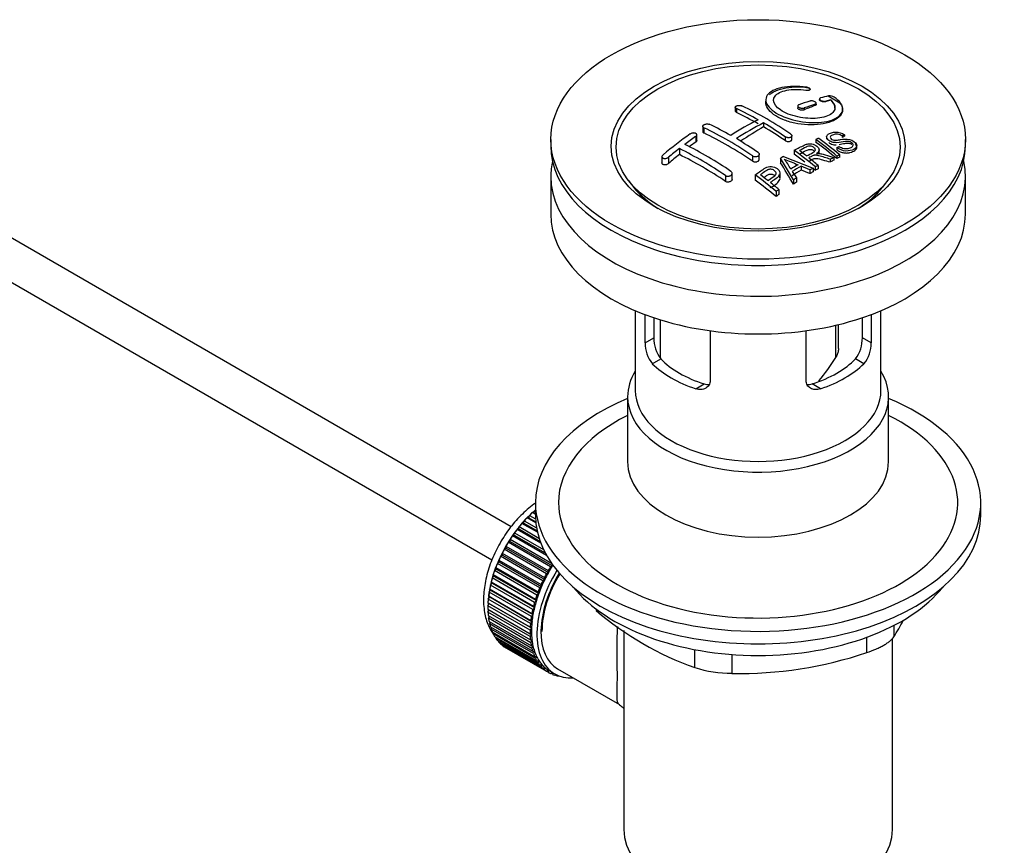
# Model space of a CAD drawing. Units: millimetres. Extents: x 0 to 1421, y 0 to 2037.
# Drawn here: x 1293 to 1421, y 298 to 405 of the extents above; entities that cross this region are included whole.
import ezdxf

# ---------------------------------------------------------------- set-up
doc = ezdxf.new("R2010")
doc.units = ezdxf.units.MM
doc.layers.add('DV6_Défaut', color=7, linetype='Continuous')
doc.layers.add('Défaut', color=7, linetype='Continuous')

# ---------------------------------------------------------------- blocks, each defined once
blk = doc.blocks.new('SE5')
at = {"layer": 'DV6_Défaut', "color": 7, "linetype": 'Continuous'}
for p, q in [((1395.51, 395.98), (1395.51, 395.92)), ((1396.04, 396.08), (1396.04, 396.1)), ((1357.13, 339.15), (1261.68, 394.26)), ((1386.31, 393.74), (1386.31, 393.25)), ((1390.29, 394.7), (1390.29, 394.38)), ((1394.44, 393.91), (1394.44, 393.66)), ((1396.71, 394.12), (1396.71, 393.97)), ((1396.85, 394.13), (1396.85, 394.26)), ((1397.27, 394.82), (1397.27, 394.74)), ((1398.12, 394.53), (1398.12, 394.47)), ((1398.74, 394.69), (1398.74, 394.67)), ((1386.45, 393.57), (1386.45, 393.07)), ((1395.29, 393.65), (1395.29, 393.41)), ((1400.29, 393.47), (1400.29, 393.51)), ((1382.06, 391.25), (1382.06, 390.59)), ((1389.99, 391.7), (1389.99, 391.18)), ((1259.18, 389.93), (1354.62, 334.83)), ((1381.15, 389.93), (1381.15, 389.22)), ((1381.3, 389.45), (1381.3, 390.16)), ((1382.21, 391.07), (1382.21, 390.4)), ((1392.82, 389.89), (1392.82, 389.4)), ((1393.67, 389.57), (1393.67, 390.03)), ((1398.2, 389.89), (1398.2, 389.59)), ((1400.55, 390.16), (1400.23, 390.01)), ((1400.23, 390.01), (1400.23, 389.8)), ((1400.55, 390.16), (1400.55, 389.96)), ((1362.28, 389.55), (1362.28, 388.73)), ((1396.81, 389.54), (1396.81, 389.17)), ((1399.54, 388.49), (1399.85, 388.65)), ((1402.13, 388.55), (1402.13, 388.73)), ((1416.28, 388.73), (1416.28, 389.55)), ((1376.76, 387.32), (1376.76, 386.5)), ((1379.03, 388.36), (1379.03, 387.58)), ((1388.57, 387.39), (1388.57, 386.72)), ((1389.43, 386.97), (1389.43, 387.61)), ((1392.58, 387.34), (1396.44, 385.82)), ((1393.99, 388.14), (1393.99, 387.63)), ((1397.23, 387.81), (1397.23, 388.2)), ((1399.54, 388.49), (1399.54, 388.2)), ((1399.54, 387.38), (1399.54, 387.06)), ((1399.9, 387.55), (1399.9, 387.24)), ((1377.61, 387.24), (1377.61, 386.42)), ((1392.19, 387.1), (1392.19, 386.52)), ((1393.87, 384.3), (1392.19, 387.1)), ((1394.88, 386.09), (1394.88, 385.57)), ((1396.02, 385.59), (1394.88, 386.09)), ((1397.09, 386.18), (1397.09, 385.73)), ((1398.68, 386.98), (1398.68, 386.62)), ((1399.13, 387.2), (1399.13, 386.85)), ((1362.28, 384.73), (1362.28, 379.83)), ((1385.04, 384.86), (1385.04, 384.08)), ((1385.89, 384.39), (1385.89, 385.15)), ((1388.89, 384.94), (1388.89, 384.24)), ((1392.14, 384.51), (1392.14, 385.12)), ((1393.73, 385.4), (1394.26, 384.54)), ((1396.02, 385.59), (1396.02, 385.1)), ((1396.44, 385.82), (1396.44, 385.35)), ((1396.73, 385.98), (1396.73, 385.52)), ((1416.28, 379.83), (1416.28, 384.73)), ((1372.39, 384.21), (1373.06, 383.35)), ((1393.87, 384.3), (1393.87, 383.72)), ((1394.26, 384.54), (1394.26, 383.98)), ((1405.51, 383.35), (1406.17, 384.21)), ((1391.63, 382.78), (1391.63, 382.12)), ((1391.99, 383.04), (1391.99, 382.39)), ((1373.28, 367.28), (1373.28, 356.89)), ((1374.55, 363.08), (1374.55, 366.77)), ((1404.01, 366.77), (1404.01, 363.08)), ((1405.28, 356.89), (1405.28, 367.28)), ((1375.7, 366.36), (1375.7, 363.75)), ((1376.53, 366.09), (1376.53, 361.09)), ((1402.86, 363.75), (1402.86, 366.36)), ((1383.04, 364.67), (1383.04, 358.18)), ((1395.53, 358.18), (1395.53, 364.67)), ((1399.39, 361.19), (1399.39, 365.38)), ((1399.74, 362.34), (1399.74, 365.46)), ((1374.55, 363.08), (1375.7, 363.75)), ((1404.01, 363.08), (1402.86, 363.75)), ((1375.5, 360.36), (1376.6, 361)), ((1403.06, 360.36), (1401.97, 361)), ((1381.16, 357.1), (1382.25, 357.73)), ((1397.41, 357.1), (1396.31, 357.73)), ((1372.28, 356.07), (1372.28, 347.62)), ((1406.28, 347.62), (1406.28, 356.07)), ((1360.08, 340.97), (1360.19, 341.28)), ((1360.19, 341.28), (1360.28, 341.23)), ((1360.28, 342.28), (1360.28, 340.64)), ((1418.28, 340.64), (1418.28, 342.28)), ((1358.75, 339.62), (1358.82, 339.92)), ((1358.82, 339.92), (1360.42, 339)), ((1360.33, 339.66), (1359.19, 340.32)), ((1359.19, 340.32), (1359.4, 340.32)), ((1359.4, 340.32), (1359.5, 340.63)), ((1359.4, 340.32), (1360.32, 339.79)), ((1359.5, 340.63), (1360.29, 340.17)), ((1360.28, 340.76), (1359.88, 340.99)), ((1359.88, 340.99), (1360.08, 340.97)), ((1360.08, 340.97), (1360.28, 340.85)), ((1357.89, 338.81), (1358.12, 338.86)), ((1360.96, 337.03), (1357.89, 338.81)), ((1358.12, 338.86), (1358.17, 339.16)), ((1358.12, 338.86), (1360.87, 337.27)), ((1358.17, 339.16), (1360.74, 337.68)), ((1358.52, 339.59), (1358.75, 339.62)), ((1360.54, 338.43), (1358.52, 339.59)), ((1358.75, 339.62), (1360.5, 338.61)), ((1356.97, 337.23), (1356.97, 337.51)), ((1356.97, 337.51), (1362.38, 334.39)), ((1357.29, 337.98), (1357.52, 338.07)), ((1361.73, 335.42), (1357.29, 337.98)), ((1357.52, 338.07), (1357.55, 338.36)), ((1357.52, 338.07), (1361.55, 335.74)), ((1357.55, 338.36), (1361.33, 336.18)), ((1356.21, 336.23), (1356.45, 336.36)), ((1361.73, 333.04), (1356.21, 336.23)), ((1356.45, 336.36), (1356.44, 336.63)), ((1356.44, 336.63), (1361.95, 333.45)), ((1356.45, 336.36), (1361.96, 333.18)), ((1356.73, 337.12), (1356.97, 337.23)), ((1362.24, 333.94), (1356.73, 337.12)), ((1356.97, 337.23), (1362.48, 334.05)), ((1355.56, 334.56), (1355.5, 334.8)), ((1355.5, 334.8), (1361.02, 331.61)), ((1355.74, 335.31), (1355.98, 335.47)), ((1361.26, 332.13), (1355.74, 335.31)), ((1355.98, 335.47), (1355.95, 335.72)), ((1355.95, 335.72), (1361.46, 332.54)), ((1355.98, 335.47), (1361.5, 332.29)), ((1354.96, 333.44), (1355.19, 333.64)), ((1360.48, 330.25), (1354.96, 333.44)), ((1355.19, 333.64), (1355.12, 333.86)), ((1355.12, 333.86), (1360.63, 330.68)), ((1355.19, 333.64), (1360.71, 330.46)), ((1355.32, 334.38), (1355.56, 334.56)), ((1360.84, 331.19), (1355.32, 334.38)), ((1355.56, 334.56), (1361.08, 331.38)), ((1361.95, 333.45), (1361.96, 333.18)), ((1362.48, 334.05), (1362.24, 333.94)), ((1362.49, 334.24), (1362.48, 334.05)), ((1354.66, 332.5), (1354.88, 332.72)), ((1360.17, 329.31), (1354.66, 332.5)), ((1354.88, 332.72), (1354.79, 332.92)), ((1354.79, 332.92), (1360.3, 329.73)), ((1354.88, 332.72), (1360.4, 329.54)), ((1361.5, 332.29), (1361.26, 332.13)), ((1361.46, 332.54), (1361.5, 332.29)), ((1361.96, 333.18), (1361.73, 333.04)), ((1354.24, 330.64), (1354.44, 330.9)), ((1354.44, 330.9), (1354.31, 331.05)), ((1354.31, 331.05), (1359.82, 327.87)), ((1354.42, 331.56), (1354.63, 331.8)), ((1359.93, 328.38), (1354.42, 331.56)), ((1354.44, 330.9), (1359.96, 327.72)), ((1354.63, 331.8), (1354.52, 331.98)), ((1354.52, 331.98), (1360.03, 328.8)), ((1354.63, 331.8), (1360.15, 328.62)), ((1361.08, 331.38), (1360.84, 331.19)), ((1361.02, 331.61), (1361.08, 331.38)), ((1354.12, 329.74), (1354.32, 330.02)), ((1359.64, 326.56), (1354.12, 329.74)), ((1354.32, 330.02), (1354.16, 330.14)), ((1354.16, 330.14), (1359.68, 326.96)), ((1359.75, 327.46), (1354.24, 330.64)), ((1354.32, 330.02), (1359.83, 326.83)), ((1360.3, 329.73), (1360.4, 329.54)), ((1360.71, 330.46), (1360.48, 330.25)), ((1360.63, 330.68), (1360.71, 330.46)), ((1354.07, 328.87), (1354.25, 329.16)), ((1359.59, 325.69), (1354.07, 328.87)), ((1354.07, 328.41), (1359.59, 325.22)), ((1354.25, 329.16), (1354.08, 329.26)), ((1354.08, 329.26), (1359.6, 326.08)), ((1354.08, 328.04), (1354.24, 328.31)), ((1354.25, 329.16), (1359.77, 325.97)), ((1360.15, 328.62), (1359.93, 328.38)), ((1360.03, 328.8), (1360.15, 328.62)), ((1360.4, 329.54), (1360.17, 329.31)), ((1368.18, 328.45), (1368.18, 328.24)), ((1359.6, 324.85), (1354.08, 328.04)), ((1354.12, 327.6), (1359.64, 324.41)), ((1354.16, 327.25), (1354.29, 327.5)), ((1359.68, 324.06), (1354.16, 327.25)), ((1359.96, 327.72), (1359.75, 327.46)), ((1359.82, 327.87), (1359.96, 327.72)), ((1354.24, 326.83), (1359.75, 323.65)), ((1354.31, 326.51), (1354.41, 326.73)), ((1359.82, 323.32), (1354.31, 326.51)), ((1354.42, 326.12), (1359.93, 322.94)), ((1354.52, 325.82), (1354.59, 326.02)), ((1360.03, 322.63), (1354.52, 325.82)), ((1359.77, 325.97), (1359.59, 325.69)), ((1359.6, 326.08), (1359.77, 325.97)), ((1359.83, 326.83), (1359.64, 326.56)), ((1359.68, 326.96), (1359.83, 326.83)), ((1406.97, 326.31), (1406.97, 324.82)), ((1354.66, 325.47), (1360.17, 322.28)), ((1354.79, 325.19), (1354.84, 325.36)), ((1360.3, 322.01), (1354.79, 325.19)), ((1354.96, 324.87), (1360.48, 321.69)), ((1355.12, 324.63), (1355.15, 324.77)), ((1360.63, 321.45), (1355.12, 324.63)), ((1359.59, 325.22), (1359.77, 325.15)), ((1359.77, 325.15), (1359.6, 324.85)), ((1371.78, 325.66), (1371.78, 299.74)), ((1403.44, 322.78), (1403.44, 324.77)), ((1406.78, 299.74), (1406.78, 324.59)), ((1355.32, 324.35), (1360.84, 321.17)), ((1355.5, 324.14), (1355.52, 324.24)), ((1361.02, 320.96), (1355.5, 324.14)), ((1355.74, 323.9), (1361.26, 320.72)), ((1355.95, 323.72), (1355.95, 323.78)), ((1361.46, 320.54), (1355.95, 323.72)), ((1356.21, 323.53), (1361.73, 320.34)), ((1356.44, 323.38), (1356.44, 323.39)), ((1361.95, 320.2), (1356.44, 323.38)), ((1359.64, 324.41), (1359.83, 324.37)), ((1359.83, 324.37), (1359.68, 324.06)), ((1359.75, 323.65), (1359.96, 323.63)), ((1359.96, 323.63), (1359.82, 323.32)), ((1359.93, 322.94), (1360.15, 322.94)), ((1360.15, 322.94), (1360.03, 322.63)), ((1360.17, 322.28), (1360.4, 322.32)), ((1360.4, 322.32), (1360.3, 322.01)), ((1381.04, 320.81), (1381.04, 323.16)), ((1385.87, 322.53), (1385.87, 320.06)), ((1360.48, 321.69), (1360.71, 321.75)), ((1360.71, 321.75), (1360.63, 321.45)), ((1360.84, 321.17), (1361.08, 321.26)), ((1361.08, 321.26), (1361.02, 320.96)), ((1361.26, 320.72), (1361.5, 320.83)), ((1361.5, 320.83), (1361.46, 320.54)), ((1363.17, 320.65), (1371.22, 316)), ((1361.73, 320.34), (1361.96, 320.48)), ((1361.96, 320.48), (1361.95, 320.2)), ((1362.09, 320.41), (1362.8, 320)), ((1362.24, 320.05), (1362.46, 320.19)), ((1362.49, 319.94), (1362.27, 320.06)), ((1362.48, 320.18), (1362.49, 319.94)), ((1362.8, 319.83), (1362.93, 319.93)), ((1363.07, 319.76), (1362.86, 319.88)), ((1363.06, 319.86), (1363.07, 319.76)), ((1363.4, 319.7), (1363.42, 319.71))]:
    blk.add_line(p, q, dxfattribs=at)
for centre, radius, start, end in [((1405.92, 363.21), 32.86, 103.1378, 105.0093), ((1383.23, 369.09), 30.2, 56.0001, 59.8507), ((1398.63, 394.14), 1.09, 58.2363, 99.0658), ((1368.13, 353.6), 44.59, 55.2824, 64.735), ((1407.11, 359.16), 37.08, 107.4416, 109.7473), ((1407.81, 358.77), 37.06, 107.4421, 109.7494), ((1406.71, 362.5), 33.17, 103.9024, 105.0036), ((1368.31, 354.83), 42.77, 60.6426, 64.9047), ((1364.78, 352.79), 42.77, 60.6426, 64.9046), ((1405.55, 359.86), 36.13, 116.7608, 123.2392), ((1406.22, 359.5), 36.07, 116.7554, 123.2446), ((1364.33, 348.48), 50.27, 55.4755, 59.3035), ((1416.61, 339.1), 62.66, 125.259, 129.3238), ((1415.99, 340.62), 60.38, 125.2471, 126.9077), ((1363.18, 350.74), 44.6, 55.2834, 64.7341), ((1358.97, 346.38), 47.32, 55.5453, 63.9762), ((1360.79, 346.44), 50.26, 55.4754, 59.3037), ((1413.67, 352.22), 40.95, 113.7648, 114.3195), ((1358.29, 337.77), 64.53, 50.2597, 53.3506), ((1358.78, 338.08), 64.33, 50.2589, 53.3592), ((1419.24, 336.36), 65.74, 127.7117, 129.2868), ((1358.13, 345.6), 47.59, 55.5703, 63.9532), ((1416.88, 346.14), 47.83, 120.5376, 121.0799), ((1354.57, 335.27), 65.95, 50.2577, 53.2836), ((1355.82, 336.62), 64.49, 51.9552, 52.9661), ((1416.27, 350.44), 40.56, 113.8015, 114.3618), ((1458.15, 543.78), 169.9, 247.3314, 247.9896), ((1386.85, 382.15), 7.57, 27.9855, 39.8431), ((1418.82, 344.33), 48.49, 120.147, 121.4303), ((1419.14, 344.04), 48.54, 119.9917, 121.5697), ((1353.98, 334.29), 67.46, 50.276, 51.606), ((1418.33, 346.27), 45.21, 118.0236, 118.5433), ((1416.81, 349.27), 41.84, 114.985, 115.67), ((1350.45, 333.26), 64.41, 50.2593, 53.3559), ((1351.51, 334.44), 63.24, 51.8783, 52.9977), ((1418.93, 345.17), 46.46, 118.9599, 119.543), ((1349.45, 331.83), 66.57, 50.2815, 51.5159), ((1421.25, 341.28), 50.99, 121.9621, 122.4706), ((1424.26, 336.77), 56.41, 124.8948, 125.3432), ((1378.84, 363.05), 4.28, 179.5869, 218.8539), ((1380.08, 363.65), 4.37, 178.6834, 217.2956), ((1398.4, 363.68), 4.46, 323.0973, 0.9237), ((1399.79, 363.03), 4.23, 320.8582, 0.7011), ((1382.31, 371.23), 19.81, 318.6614, 329.546), ((1395, 359.84), 41.45, 229.6821, 250.3179), ((1366.36, 349.83), 47.69, 328.3719, 331.2835), ((1386.81, 372.1), 52.05, 268.9616, 288.6264), ((1385.94, 336.51), 16.44, 252.6607, 269.7513)]:
    blk.add_arc(centre, radius, start, end, dxfattribs=at)
for centre, major_axis in [((1389.28, 389.55), (-27, 0)), ((1389.28, 388.66), (-19.14, 0)), ((1389.28, 388.57), (18.5, 0))]:
    blk.add_ellipse(centre, major_axis=major_axis, ratio=0.57735, dxfattribs=at)
for centre, major_axis, ratio, start_param, end_param in [((1389.99, 345.82), (27.53, 47.68), 0.57735, 0.611966, 0.648738), ((1389.99, 345.82), (27.53, 47.68), 0.57735, 0.55871, 0.574955), ((1389.64, 346.43), (-27.53, 47.68), 0.57735, -0.776317, -0.703576), ((1389.64, 346.02), (27.53, 47.68), 0.57735, 0.776317, 0.853234), ((1389.64, 346.43), (-27.53, 47.68), 0.57735, -0.86722, -0.79448), ((1385.39, 343.98), (-27.39, 47.45), 0.57735, -0.867629, -0.703167), ((1395.97, 342.9), (24.22, 48.65), 0.533252, 0.621823, 0.630981), ((1389.28, 388.73), (-27, 0), 0.57735, 0, 3.141593), ((1386.45, 347.86), (27.46, 47.56), 0.57735, 0.9224, 0.943978), ((1391.71, 347.63), (-27.48, 47.59), 0.57735, -0.988241, -0.916836), ((1386.45, 347.86), (27.46, 47.56), 0.57735, 0.977786, 1.015034), ((1381.86, 341.94), (-27.03, 46.81), 0.57735, -0.86875, -0.711326), ((1388.9, 346.01), (-27.53, 47.68), 0.57735, -0.952378, -0.916584), ((1389.28, 384.73), (-27, 0), 0.57735, 6.154504, 6.283185), ((1389.28, 384.73), (-27, 0), 0.57735, 0, 3.270274), ((1389.01, 346.16), (-13.69, 53.33), 0.331719, -0.87783, -0.801289), ((1397.11, 341.71), (26.97, 46.71), 0.57735, 0.732268, 0.744135), ((1397.11, 341.71), (26.97, 46.71), 0.57735, 0.712072, 0.721589), ((1396.28, 342.18), (27.08, 46.91), 0.57735, 0.822053, 0.852084), ((1387.08, 343.39), (-43.33, 33.54), 0.745458, -1.227152, -1.203945), ((1397.11, 341.71), (26.97, 46.71), 0.57735, 0.803083, 0.813903), ((1388.9, 346.01), (-27.53, 47.68), 0.57735, -0.98785, -0.980722), ((1397.11, 341.71), (26.97, 46.71), 0.57735, 0.785962, 0.79543), ((1383.8, 343.06), (-27.26, 47.21), 0.57735, -0.989907, -0.917906), ((1397.11, 341.71), (26.97, 46.71), 0.57735, 0.860245, 0.870315), ((1389.28, 387.54), (17.77, 0), 0.57735, 3.562127, 3.889215), ((1389.28, 387.51), (17.75, 0), 0.57735, 3.562127, 3.875332), ((1389.28, 387.51), (-17.73, 0), 0.57735, 0.42573, 0.746421), ((1397.11, 341.71), (26.97, 46.71), 0.57735, 0.920139, 0.9297), ((1389.28, 387.51), (-17.73, 0), 0.57735, 2.395172, 2.659164), ((1389.28, 387.54), (17.77, 0), 0.57735, 5.535563, 5.862651), ((1389.28, 387.51), (17.75, 0), 0.57735, 5.556263, 5.862651), ((1389.28, 379.83), (-27, 0), 0.57735, 0, 3.141593), ((1389.28, 365.06), (-16, 0), 0.57735, 0.532718, 1.038078), ((1389.28, 365.06), (-14.5, 0), 0.57735, 0.505912, 1.064885), ((1389.28, 365.06), (14.5, 0), 0.57735, 5.218301, 5.777274), ((1389.28, 365.06), (16, 0), 0.57735, 5.245107, 5.750467), ((1389.28, 356.07), (-17, 0), 0.57735, 5.938484, 6.283185), ((1389.28, 356.07), (-17, 0), 0.57735, 0, 3.486294), ((1389.28, 356.89), (-16, 0), 0.57735, 0, 3.141593), ((1389.28, 342.28), (-29, 0), 0.57735, 5.338758, 6.283185), ((1389.28, 342.28), (-29, 0), 0.57735, 0, 4.08602), ((1389.28, 342.28), (-26, 0), 0.57735, 5.425046, 6.283185), ((1389.28, 342.28), (-26, 0), 0.57735, 0, 3.999732), ((1389.28, 347.62), (17, 0), 0.57735, 3.141593, 6.283185), ((1362.06, 333.42), (5.63, 9.74), 0.57735, 1.010603, 2.254983), ((1362.2, 333.33), (5.75, 9.96), 0.57735, 1.164587, 1.214048), ((1362.2, 333.33), (5.75, 9.96), 0.57735, 1.074827, 1.124288), ((1389.28, 340.64), (-29, 0), 0.57735, 0, 3.141593), ((1362.2, 333.33), (5.75, 9.96), 0.57735, 1.344106, 1.393567), ((1362.2, 333.33), (5.75, 9.96), 0.57735, 1.254346, 1.303808), ((1362.2, 333.33), (5.75, 9.96), 0.57735, 1.433866, 1.483327), ((1362.2, 333.33), (-5.75, -9.96), 0.57735, 4.754978, 4.804439), ((1362.2, 333.33), (-5.75, -9.96), 0.57735, 4.665218, 4.71468), ((1362.2, 333.33), (-5.75, -9.96), 0.57735, -1.438447, -1.388986), ((1362.2, 333.33), (-5.75, -9.96), 0.57735, -1.258928, -1.209466), ((1362.2, 333.33), (-5.75, -9.96), 0.57735, -1.348688, -1.299226), ((1368.42, 329.74), (-5.63, -9.74), 0.57735, 4.663121, 6.283185), ((1367.71, 330.15), (-5.75, -9.96), 0.57735, 4.665218, 4.71468), ((1367.71, 330.15), (-5.63, -9.74), 0.57735, 4.645069, 4.734829), ((1362.2, 333.33), (-5.75, -9.96), 0.57735, -1.169168, -1.119707), ((1368.42, 329.74), (-5.25, -9.09), 0.57735, 4.674305, 6.283185), ((1367.71, 330.15), (-5.62, -9.74), 0.57735, 4.824589, 4.914349), ((1368.42, 329.74), (-5.16, -8.93), 0.57735, 4.677104, 5.497787), ((1367.71, 330.15), (-5.75, -9.96), 0.57735, 4.754978, 4.804439), ((1367.71, 330.15), (-5.62, -9.74), 0.57735, 4.734829, 4.824589), ((1362.2, 333.33), (-5.75, -9.96), 0.57735, -1.079408, -1.029947), ((1367.71, 330.15), (-5.75, -9.96), 0.57735, -1.348688, -1.299226), ((1367.71, 330.15), (-5.62, -9.74), 0.57735, -1.368837, -1.279077), ((1367.71, 330.15), (-5.75, -9.96), 0.57735, -1.438447, -1.388986), ((1389.28, 337.7), (26.5, 0), 0.57735, 3.572999, 5.851778), ((1362.2, 333.33), (-5.75, -9.96), 0.57735, -0.899889, -0.850427), ((1362.2, 333.33), (-5.75, -9.96), 0.57735, -0.989648, -0.940187), ((1367.71, 330.15), (-5.75, -9.96), 0.57735, -1.258928, -1.209466), ((1367.71, 330.15), (-5.62, -9.74), 0.57735, -1.279077, -1.189317), ((1362.2, 333.33), (-5.75, -9.96), 0.57735, -0.810129, -0.760668), ((1362.06, 333.42), (5.63, 9.74), 0.57735, -3.97227, -3.938075), ((1362.06, 333.42), (5.63, 9.74), 0.57735, -3.878615, -3.848215), ((1367.71, 330.15), (-5.75, -9.96), 0.57735, -1.079408, -1.029947), ((1367.71, 330.15), (-5.62, -9.74), 0.57735, -1.099557, -1.009798), ((1367.71, 330.15), (-5.75, -9.96), 0.57735, -1.169168, -1.119707), ((1367.71, 330.15), (-5.62, -9.74), 0.57735, -1.189317, -1.099557), ((1362.2, 333.33), (-5.75, -9.96), 0.57735, -0.720369, -0.670908), ((1362.2, 333.33), (-5.75, -9.96), 0.57735, -0.630609, -0.581148), ((1362.06, 333.42), (5.63, 9.74), 0.57735, -3.783987, -3.758625), ((1367.71, 330.15), (-5.75, -9.96), 0.57735, -0.989648, -0.940187), ((1367.71, 330.15), (-5.63, -9.74), 0.57735, -1.009798, -0.920038), ((1362.2, 333.33), (-5.75, -9.96), 0.57735, -0.540849, -0.491388), ((1362.2, 333.33), (-5.75, -9.96), 0.57735, -0.45109, -0.401628), ((1367.71, 330.15), (-5.75, -9.96), 0.57735, -0.899889, -0.850427), ((1367.71, 330.15), (-5.62, -9.74), 0.57735, -0.830278, -0.740518), ((1367.71, 330.15), (-5.62, -9.74), 0.57735, -0.920038, -0.830278), ((1362.2, 333.33), (-5.75, -9.96), 0.57735, -0.36133, -0.311869), ((1362.2, 333.33), (-5.75, -9.96), 0.57735, -0.27157, -0.222109), ((1367.71, 330.15), (-5.75, -9.96), 0.57735, -0.810129, -0.760668), ((1367.71, 330.15), (-5.75, -9.96), 0.57735, -0.720369, -0.670908), ((1367.71, 330.15), (-5.62, -9.74), 0.57735, -0.740518, -0.650758), ((1362.2, 333.33), (-5.75, -9.96), 0.57735, -0.18181, -0.132349), ((1362.2, 333.33), (-5.75, -9.96), 0.57735, 6.191135, 6.240596), ((1367.71, 330.15), (-5.75, -9.96), 0.57735, -0.630609, -0.581148), ((1367.71, 330.15), (-5.75, -9.96), 0.57735, -0.540849, -0.491388), ((1367.71, 330.15), (-5.63, -9.74), 0.57735, -0.650758, -0.560999), ((1367.71, 330.15), (-5.62, -9.74), 0.57735, -0.560999, -0.471239), ((1367.71, 330.15), (-5.75, -9.96), 0.57735, -0.45109, -0.401628), ((1367.71, 330.15), (-5.62, -9.74), 0.57735, -0.471239, -0.381479), ((1367.71, 330.15), (-5.75, -9.96), 0.57735, -0.36133, -0.311869), ((1367.71, 330.15), (-5.62, -9.74), 0.57735, -0.381479, -0.291719), ((1367.71, 330.15), (-5.75, -9.96), 0.57735, -0.27157, -0.222109), ((1367.71, 330.15), (-5.62, -9.74), 0.57735, -0.291719, -0.20196), ((1367.71, 330.15), (-5.75, -9.96), 0.57735, -0.18181, -0.132349), ((1367.71, 330.15), (-5.62, -9.74), 0.57735, 6.081226, 6.170986), ((1367.71, 330.15), (-5.62, -9.74), 0.57735, 6.170986, 6.260745), ((1367.71, 330.15), (-5.75, -9.96), 0.57735, 6.191135, 6.240596), ((1367.71, 330.15), (5.75, 9.96), 0.57735, 3.139302, 3.188763), ((1367.71, 330.15), (5.62, 9.74), 0.57735, 3.119153, 3.141593), ((1367.71, 330.15), (-5.75, -9.96), 0.57735, 0.087469, 0.13693), ((1368.42, 329.74), (-5.63, -9.74), 0.57735, 0, 0.367208), ((1367.71, 330.15), (-5.75, -9.96), 0.57735, 0.177229, 0.22669), ((1389.28, 299.74), (17.5, 0), 0.57735, 3.141593, 6.283185)]:
    blk.add_ellipse(centre, major_axis=major_axis, ratio=ratio, start_param=start_param, end_param=end_param, dxfattribs=at)
for points, knots in [([(1395.57, 396.35), (1394.43, 396.52), (1393.3, 396.5), (1391.46, 396.12), (1390.78, 395.76), (1390.17, 394.84), (1390.25, 394.29), (1391.15, 393.23), (1391.98, 392.72), (1394.03, 391.99), (1395.21, 391.77), (1397.44, 391.72), (1398.44, 391.88), (1399.87, 392.5), (1400.28, 392.96), (1400.3, 394), (1399.92, 394.56), (1399.2, 395.06)], [0, 0, 0, 0, 0.125, 0.125, 0.25, 0.25, 0.375, 0.375, 0.5, 0.5, 0.625, 0.625, 0.75, 0.75, 0.875, 0.875, 1, 1, 1, 1]), ([(1390.75, 395.36), (1390.84, 395.44), (1391.21, 395.75), (1392.14, 396.16), (1393.64, 396.42), (1394.89, 396.4), (1395.5, 396.34), (1395.57, 396.33)], [0, 0, 0, 0, 0.108229, 0.394325, 0.68043, 0.965982, 1, 1, 1, 1]), ([(1395.51, 395.98), (1395.57, 395.97), (1395.63, 395.96), (1395.68, 395.96), (1395.73, 395.96), (1395.79, 395.97), (1395.83, 395.97), (1395.88, 395.98), (1395.92, 395.99), (1395.95, 396), (1395.98, 396.02), (1396.01, 396.03), (1396.02, 396.05), (1396.04, 396.07), (1396.05, 396.1), (1396.04, 396.12), (1396.04, 396.14), (1396.02, 396.17), (1396, 396.19), (1395.97, 396.21), (1395.94, 396.23), (1395.9, 396.25), (1395.86, 396.27), (1395.81, 396.29), (1395.77, 396.31), (1395.72, 396.32), (1395.66, 396.34), (1395.61, 396.35), (1395.6, 396.35), (1395.58, 396.35), (1395.57, 396.35)], [0, 0, 0, 0, 0.107125, 0.107125, 0.107125, 0.214239, 0.214239, 0.214239, 0.324344, 0.324344, 0.324344, 0.437388, 0.437388, 0.437388, 0.550922, 0.550922, 0.550922, 0.662114, 0.662114, 0.662114, 0.769225, 0.769225, 0.769225, 0.872527, 0.872527, 0.872527, 0.973974, 0.973974, 0.973974, 1, 1, 1, 1]), ([(1395.57, 396.33), (1395.62, 396.32), (1395.71, 396.31), (1395.86, 396.26), (1395.97, 396.2), (1396.02, 396.14), (1396.04, 396.1), (1396.04, 396.09)], [0, 0, 0, 0, 0.192054, 0.423467, 0.652411, 0.882663, 1, 1, 1, 1]), ([(1398.74, 394.69), (1399.2, 394.28), (1399.37, 393.85), (1399.14, 393.07), (1398.73, 392.75), (1397.47, 392.33), (1396.65, 392.25), (1394.9, 392.36), (1393.98, 392.56), (1392.45, 393.17), (1391.85, 393.58), (1391.23, 394.42), (1391.21, 394.84), (1391.75, 395.54), (1392.3, 395.81), (1393.74, 396.1), (1394.63, 396.1), (1395.51, 395.98)], [0, 0, 0, 0, 0.125, 0.125, 0.25, 0.25, 0.375, 0.375, 0.5, 0.5, 0.625, 0.625, 0.75, 0.75, 0.875, 0.875, 1, 1, 1, 1]), ([(1396.04, 396.08), (1396.04, 396.07), (1396.04, 396.04), (1396.01, 395.99), (1395.91, 395.94), (1395.77, 395.91), (1395.63, 395.91), (1395.55, 395.91), (1395.51, 395.92)], [0, 0, 0, 0, 0.061825, 0.267543, 0.477289, 0.688309, 0.897137, 1, 1, 1, 1]), ([(1386.45, 393.57), (1386.41, 393.59), (1386.38, 393.61), (1386.36, 393.63), (1386.33, 393.66), (1386.32, 393.68), (1386.31, 393.71), (1386.3, 393.74), (1386.31, 393.77), (1386.32, 393.79), (1386.33, 393.82), (1386.36, 393.85), (1386.39, 393.87), (1386.42, 393.89), (1386.46, 393.91), (1386.5, 393.93), (1386.54, 393.95), (1386.59, 393.96), (1386.65, 393.97), (1386.7, 393.98), (1386.76, 393.99), (1386.81, 393.99), (1386.87, 393.99), (1386.92, 393.99), (1386.98, 393.98), (1387.03, 393.97), (1387.08, 393.96), (1387.12, 393.94), (1387.14, 393.94), (1387.15, 393.93), (1387.16, 393.92)], [0, 0, 0, 0, 0.108078, 0.108078, 0.108078, 0.216265, 0.216265, 0.216265, 0.324682, 0.324682, 0.324682, 0.432987, 0.432987, 0.432987, 0.540792, 0.540792, 0.540792, 0.647933, 0.647933, 0.647933, 0.754537, 0.754537, 0.754537, 0.860961, 0.860961, 0.860961, 0.96763, 0.96763, 0.96763, 1, 1, 1, 1]), ([(1400.12, 394.12), (1400.14, 394.07), (1400.29, 393.77), (1400.35, 393.16), (1399.86, 392.42), (1398.86, 391.83), (1397.43, 391.48), (1395.76, 391.41), (1394.04, 391.63), (1392.47, 392.11), (1391.23, 392.79), (1390.45, 393.59), (1390.27, 394.2), (1390.3, 394.51), (1390.3, 394.55)], [0, 0, 0, 0, 0.014985, 0.110814, 0.207703, 0.305723, 0.40445, 0.503141, 0.601072, 0.697873, 0.793675, 0.889031, 0.984661, 1, 1, 1, 1]), ([(1394.58, 394.06), (1394.54, 394.05), (1394.51, 394.03), (1394.49, 394.01), (1394.46, 393.99), (1394.45, 393.96), (1394.44, 393.93), (1394.44, 393.91), (1394.44, 393.88), (1394.45, 393.85), (1394.47, 393.83), (1394.49, 393.8), (1394.52, 393.77), (1394.55, 393.75), (1394.59, 393.72), (1394.63, 393.7), (1394.68, 393.68), (1394.73, 393.66), (1394.78, 393.65), (1394.83, 393.63), (1394.89, 393.62), (1394.94, 393.62), (1395, 393.61), (1395.05, 393.61), (1395.1, 393.61), (1395.16, 393.61), (1395.21, 393.62), (1395.25, 393.63), (1395.27, 393.64), (1395.28, 393.64), (1395.29, 393.65)], [0, 0, 0, 0, 0.109566, 0.109566, 0.109566, 0.219322, 0.219322, 0.219322, 0.328068, 0.328068, 0.328068, 0.434913, 0.434913, 0.434913, 0.540141, 0.540141, 0.540141, 0.64474, 0.64474, 0.64474, 0.749931, 0.749931, 0.749931, 0.856666, 0.856666, 0.856666, 0.965256, 0.965256, 0.965256, 1, 1, 1, 1]), ([(1396.71, 394.12), (1396.75, 394.13), (1396.78, 394.15), (1396.8, 394.17), (1396.83, 394.19), (1396.84, 394.21), (1396.85, 394.24), (1396.86, 394.26), (1396.85, 394.29), (1396.84, 394.32), (1396.82, 394.34), (1396.8, 394.37), (1396.77, 394.4), (1396.74, 394.42), (1396.7, 394.45), (1396.66, 394.47), (1396.61, 394.49), (1396.56, 394.51), (1396.51, 394.52), (1396.46, 394.54), (1396.4, 394.55), (1396.35, 394.56), (1396.3, 394.56), (1396.24, 394.57), (1396.19, 394.57), (1396.13, 394.56), (1396.08, 394.56), (1396.04, 394.55), (1396.03, 394.55), (1396.01, 394.54), (1396, 394.54)], [0, 0, 0, 0, 0.110628, 0.110628, 0.110628, 0.221474, 0.221474, 0.221474, 0.330848, 0.330848, 0.330848, 0.437474, 0.437474, 0.437474, 0.541773, 0.541773, 0.541773, 0.645168, 0.645168, 0.645168, 0.749384, 0.749384, 0.749384, 0.855769, 0.855769, 0.855769, 0.964804, 0.964804, 0.964804, 1, 1, 1, 1]), ([(1396.85, 394.13), (1396.85, 394.11), (1396.85, 394.08), (1396.8, 394.02), (1396.74, 393.99), (1396.71, 393.97)], [0, 0, 0, 0, 0.191615, 0.616785, 1, 1, 1, 1]), ([(1397.41, 394.95), (1397.37, 394.94), (1397.34, 394.92), (1397.31, 394.9), (1397.29, 394.89), (1397.27, 394.86), (1397.27, 394.84), (1397.26, 394.82), (1397.27, 394.79), (1397.28, 394.76), (1397.3, 394.74), (1397.32, 394.71), (1397.35, 394.69), (1397.38, 394.66), (1397.42, 394.64), (1397.47, 394.62), (1397.51, 394.6), (1397.56, 394.58), (1397.61, 394.56), (1397.66, 394.55), (1397.72, 394.53), (1397.77, 394.53), (1397.82, 394.52), (1397.88, 394.51), (1397.93, 394.51), (1397.98, 394.51), (1398.04, 394.52), (1398.08, 394.52), (1398.09, 394.53), (1398.11, 394.53), (1398.12, 394.53)], [0, 0, 0, 0, 0.111933, 0.111933, 0.111933, 0.224119, 0.224119, 0.224119, 0.334253, 0.334253, 0.334253, 0.440597, 0.440597, 0.440597, 0.543765, 0.543765, 0.543765, 0.64572, 0.64572, 0.64572, 0.748785, 0.748785, 0.748785, 0.854767, 0.854767, 0.854767, 0.964342, 0.964342, 0.964342, 1, 1, 1, 1]), ([(1398.12, 394.47), (1398.1, 394.47), (1398.05, 394.45), (1397.92, 394.44), (1397.75, 394.45), (1397.58, 394.49), (1397.43, 394.55), (1397.32, 394.62), (1397.27, 394.69), (1397.27, 394.73), (1397.27, 394.74)], [0, 0, 0, 0, 0.058616, 0.207012, 0.354859, 0.500259, 0.642463, 0.782191, 0.921197, 1, 1, 1, 1]), ([(1399.29, 393.64), (1399.29, 393.71), (1399.26, 394), (1399.05, 394.36), (1398.8, 394.61), (1398.74, 394.67)], [0, 0, 0, 0, 0.193858, 0.838982, 1, 1, 1, 1]), ([(1386.31, 393.23), (1386.31, 393.23), (1386.31, 393.21), (1386.33, 393.16), (1386.39, 393.11), (1386.44, 393.08), (1386.45, 393.07)], [0, 0, 0, 0, 0.049917, 0.346289, 0.822974, 1, 1, 1, 1]), ([(1395.29, 393.41), (1395.29, 393.41), (1395.25, 393.39), (1395.15, 393.37), (1394.98, 393.36), (1394.81, 393.38), (1394.65, 393.43), (1394.53, 393.5), (1394.46, 393.58), (1394.44, 393.63), (1394.44, 393.66)], [0, 0, 0, 0, 0.007377, 0.152637, 0.29805, 0.442747, 0.58618, 0.728372, 0.869888, 1, 1, 1, 1]), ([(1382.21, 391.07), (1382.17, 391.09), (1382.14, 391.11), (1382.11, 391.13), (1382.09, 391.16), (1382.07, 391.19), (1382.07, 391.22), (1382.06, 391.25), (1382.06, 391.28), (1382.08, 391.31), (1382.09, 391.35), (1382.11, 391.38), (1382.14, 391.41), (1382.17, 391.44), (1382.21, 391.46), (1382.25, 391.49), (1382.3, 391.51), (1382.35, 391.53), (1382.4, 391.54), (1382.45, 391.56), (1382.51, 391.57), (1382.56, 391.58), (1382.62, 391.58), (1382.68, 391.58), (1382.73, 391.57), (1382.78, 391.57), (1382.83, 391.56), (1382.88, 391.54), (1382.89, 391.54), (1382.9, 391.53), (1382.92, 391.53)], [0, 0, 0, 0, 0.107172, 0.107172, 0.107172, 0.214503, 0.214503, 0.214503, 0.321375, 0.321375, 0.321375, 0.427851, 0.427851, 0.427851, 0.534342, 0.534342, 0.534342, 0.641247, 0.641247, 0.641247, 0.748793, 0.748793, 0.748793, 0.856933, 0.856933, 0.856933, 0.965365, 0.965365, 0.965365, 1, 1, 1, 1]), ([(1381.15, 389.93), (1381.19, 389.96), (1381.22, 389.99), (1381.25, 390.02), (1381.27, 390.06), (1381.29, 390.09), (1381.29, 390.12), (1381.3, 390.16), (1381.3, 390.19), (1381.28, 390.22), (1381.27, 390.25), (1381.25, 390.28), (1381.22, 390.3), (1381.19, 390.33), (1381.15, 390.35), (1381.11, 390.36), (1381.07, 390.38), (1381.02, 390.39), (1380.97, 390.39), (1380.91, 390.4), (1380.86, 390.4), (1380.8, 390.39), (1380.74, 390.39), (1380.69, 390.37), (1380.63, 390.36), (1380.58, 390.34), (1380.53, 390.32), (1380.48, 390.29), (1380.47, 390.28), (1380.46, 390.27), (1380.44, 390.26)], [0, 0, 0, 0, 0.1068, 0.1068, 0.1068, 0.213776, 0.213776, 0.213776, 0.320042, 0.320042, 0.320042, 0.425821, 0.425821, 0.425821, 0.531837, 0.531837, 0.531837, 0.638699, 0.638699, 0.638699, 0.746653, 0.746653, 0.746653, 0.855474, 0.855474, 0.855474, 0.964551, 0.964551, 0.964551, 1, 1, 1, 1]), ([(1382.06, 390.6), (1382.06, 390.59), (1382.07, 390.54), (1382.11, 390.46), (1382.17, 390.42), (1382.21, 390.4)], [0, 0, 0, 0, 0.193546, 0.597317, 1, 1, 1, 1]), ([(1393.52, 390.25), (1393.56, 390.22), (1393.6, 390.19), (1393.62, 390.16), (1393.65, 390.13), (1393.66, 390.09), (1393.67, 390.06), (1393.67, 390.03), (1393.67, 389.99), (1393.66, 389.96), (1393.65, 389.93), (1393.62, 389.9), (1393.59, 389.88), (1393.56, 389.85), (1393.53, 389.83), (1393.48, 389.81), (1393.44, 389.8), (1393.39, 389.78), (1393.34, 389.78), (1393.28, 389.77), (1393.23, 389.77), (1393.17, 389.77), (1393.12, 389.78), (1393.06, 389.79), (1393.01, 389.81), (1392.95, 389.82), (1392.9, 389.84), (1392.86, 389.87), (1392.84, 389.88), (1392.83, 389.89), (1392.82, 389.89)], [0, 0, 0, 0, 0.10717, 0.10717, 0.10717, 0.214497, 0.214497, 0.214497, 0.321369, 0.321369, 0.321369, 0.427848, 0.427848, 0.427848, 0.534344, 0.534344, 0.534344, 0.641255, 0.641255, 0.641255, 0.748804, 0.748804, 0.748804, 0.856943, 0.856943, 0.856943, 0.96537, 0.96537, 0.96537, 1, 1, 1, 1]), ([(1399.85, 388.65), (1400.02, 388.54), (1400.21, 388.44), (1400.64, 388.35), (1400.84, 388.36), (1401.2, 388.42), (1401.36, 388.48), (1401.6, 388.64), (1401.7, 388.75), (1401.62, 389.02), (1401.46, 389.16), (1401.04, 389.31), (1400.83, 389.3), (1400.27, 389.23), (1399.93, 389.14), (1399.33, 389.13), (1399.11, 389.15), (1398.7, 389.29), (1398.51, 389.4), (1398.26, 389.65), (1398.2, 389.79), (1398.21, 390.04), (1398.3, 390.14), (1398.63, 390.4), (1398.97, 390.51), (1399.76, 390.53), (1400.23, 390.39), (1400.55, 390.16)], [0, 0, 0, 0, 0.0625, 0.0625, 0.125, 0.125, 0.1875, 0.1875, 0.25, 0.25, 0.3125, 0.3125, 0.375, 0.375, 0.5, 0.5, 0.5625, 0.5625, 0.625, 0.625, 0.6875, 0.6875, 0.75, 0.75, 0.875, 0.875, 1, 1, 1, 1]), ([(1400.23, 390.01), (1400.06, 390.12), (1399.85, 390.21), (1399.42, 390.27), (1399.24, 390.23), (1398.92, 390.12), (1398.77, 390.05), (1398.64, 389.83), (1398.69, 389.68), (1398.94, 389.51), (1399.04, 389.47), (1399.26, 389.44), (1399.36, 389.44), (1399.65, 389.47), (1399.83, 389.5), (1400.38, 389.59), (1400.76, 389.66), (1401.6, 389.46), (1401.99, 389.17), (1402.2, 388.63), (1402.03, 388.4), (1401.48, 388.12), (1401.12, 388.03), (1400.3, 388.07), (1399.85, 388.25), (1399.54, 388.49)], [0, 0, 0, 0, 0.0625, 0.0625, 0.125, 0.125, 0.1875, 0.1875, 0.25, 0.25, 0.28125, 0.28125, 0.3125, 0.3125, 0.375, 0.375, 0.5, 0.5, 0.625, 0.625, 0.75, 0.75, 0.875, 0.875, 1, 1, 1, 1]), ([(1381.3, 389.45), (1381.3, 389.42), (1381.28, 389.35), (1381.22, 389.27), (1381.17, 389.23), (1381.15, 389.22)], [0, 0, 0, 0, 0.404986, 0.82862, 1, 1, 1, 1]), ([(1392.82, 389.4), (1392.84, 389.38), (1392.91, 389.34), (1393.05, 389.3), (1393.21, 389.28), (1393.38, 389.3), (1393.52, 389.35), (1393.62, 389.43), (1393.67, 389.5), (1393.67, 389.55), (1393.67, 389.57)], [0, 0, 0, 0, 0.083557, 0.227173, 0.370821, 0.514185, 0.657074, 0.799508, 0.941706, 1, 1, 1, 1]), ([(1393.99, 388.14), (1394.43, 388.37), (1394.85, 388.61), (1395.3, 388.82), (1395.41, 388.87), (1395.53, 388.92), (1395.67, 388.96), (1395.76, 388.98), (1395.85, 389), (1395.96, 389), (1396.06, 389), (1396.17, 388.99), (1396.28, 388.97), (1396.4, 388.95), (1396.52, 388.91), (1396.63, 388.86), (1396.74, 388.81), (1396.84, 388.75), (1396.93, 388.68), (1397.02, 388.61), (1397.1, 388.53), (1397.15, 388.45), (1397.2, 388.38), (1397.22, 388.3), (1397.23, 388.22), (1397.23, 388.15), (1397.21, 388.09), (1397.18, 388.02), (1397.14, 387.94), (1397.06, 387.86), (1396.97, 387.78), (1396.95, 387.77), (1396.92, 387.75), (1396.9, 387.73)], [0, 0, 0, 0, 0.340399, 0.340399, 0.340399, 0.428735, 0.428735, 0.428735, 0.488921, 0.488921, 0.488921, 0.549857, 0.549857, 0.549857, 0.619166, 0.619166, 0.619166, 0.688802, 0.688802, 0.688802, 0.760928, 0.760928, 0.760928, 0.828185, 0.828185, 0.828185, 0.887967, 0.887967, 0.887967, 0.976276, 0.976276, 0.976276, 1, 1, 1, 1]), ([(1395.56, 387.41), (1395.85, 387.56), (1396.15, 387.7), (1396.42, 387.86), (1396.5, 387.9), (1396.57, 387.95), (1396.63, 388), (1396.67, 388.04), (1396.7, 388.08), (1396.72, 388.12), (1396.74, 388.16), (1396.74, 388.2), (1396.73, 388.24), (1396.73, 388.28), (1396.71, 388.32), (1396.69, 388.36), (1396.66, 388.4), (1396.63, 388.44), (1396.58, 388.48), (1396.54, 388.52), (1396.48, 388.56), (1396.42, 388.59), (1396.36, 388.62), (1396.29, 388.64), (1396.21, 388.66), (1396.15, 388.67), (1396.09, 388.68), (1396.02, 388.68), (1395.96, 388.68), (1395.9, 388.68), (1395.84, 388.66), (1395.72, 388.64), (1395.62, 388.6), (1395.53, 388.56), (1395.24, 388.41), (1394.95, 388.26), (1394.66, 388.1)], [0, 0, 0, 0, 0.253281, 0.253281, 0.253281, 0.325224, 0.325224, 0.325224, 0.37194, 0.37194, 0.37194, 0.410177, 0.410177, 0.410177, 0.448282, 0.448282, 0.448282, 0.491287, 0.491287, 0.491287, 0.535371, 0.535371, 0.535371, 0.582029, 0.582029, 0.582029, 0.621941, 0.621941, 0.621941, 0.663591, 0.663591, 0.663591, 0.743208, 0.743208, 0.743208, 1, 1, 1, 1]), ([(1398.48, 389.14), (1398.54, 389.09), (1398.7, 388.99), (1398.98, 388.89), (1399.24, 388.86), (1399.38, 388.86), (1399.43, 388.86)], [0, 0, 0, 0, 0.252933, 0.56586, 0.850206, 1, 1, 1, 1]), ([(1399.54, 388.2), (1399.66, 388.12), (1399.87, 387.98), (1400.32, 387.82), (1400.8, 387.77), (1401.36, 387.86), (1401.83, 388.05), (1402.09, 388.33), (1402.15, 388.57), (1402.08, 388.8), (1401.98, 388.93), (1401.93, 388.98)], [0, 0, 0, 0, 0.097738, 0.2092664, 0.3137722, 0.4384169, 0.6512722, 0.7586432, 0.8481964, 0.9379634, 1, 1, 1, 1]), ([(1399.82, 388.89), (1400.08, 388.94), (1400.47, 389.03), (1400.94, 389.1), (1401.24, 389.05), (1401.38, 388.99), (1401.46, 388.94), (1401.48, 388.93)], [0, 0, 0, 0, 0.477919, 0.750757, 0.848864, 0.947554, 1, 1, 1, 1]), ([(1376.91, 387.57), (1376.87, 387.54), (1376.83, 387.5), (1376.81, 387.47), (1376.79, 387.43), (1376.77, 387.39), (1376.76, 387.35), (1376.76, 387.32), (1376.76, 387.28), (1376.77, 387.25), (1376.79, 387.21), (1376.81, 387.18), (1376.84, 387.16), (1376.87, 387.13), (1376.9, 387.11), (1376.95, 387.1), (1376.99, 387.08), (1377.04, 387.07), (1377.09, 387.07), (1377.14, 387.07), (1377.2, 387.07), (1377.25, 387.08), (1377.31, 387.09), (1377.37, 387.1), (1377.42, 387.13), (1377.47, 387.15), (1377.52, 387.17), (1377.57, 387.2), (1377.59, 387.21), (1377.6, 387.23), (1377.61, 387.24)], [0, 0, 0, 0, 0.108287, 0.108287, 0.108287, 0.216834, 0.216834, 0.216834, 0.323396, 0.323396, 0.323396, 0.427702, 0.427702, 0.427702, 0.531161, 0.531161, 0.531161, 0.635472, 0.635472, 0.635472, 0.741951, 0.741951, 0.741951, 0.85104, 0.85104, 0.85104, 0.962091, 0.962091, 0.962091, 1, 1, 1, 1]), ([(1389.28, 387.85), (1389.32, 387.83), (1389.35, 387.79), (1389.38, 387.76), (1389.4, 387.72), (1389.42, 387.69), (1389.42, 387.65), (1389.43, 387.61), (1389.43, 387.57), (1389.41, 387.54), (1389.4, 387.5), (1389.38, 387.47), (1389.35, 387.44), (1389.32, 387.4), (1389.28, 387.38), (1389.23, 387.35), (1389.19, 387.33), (1389.14, 387.32), (1389.09, 387.3), (1389.03, 387.29), (1388.98, 387.29), (1388.92, 387.29), (1388.87, 387.29), (1388.81, 387.3), (1388.76, 387.31), (1388.71, 387.33), (1388.66, 387.35), (1388.61, 387.37), (1388.6, 387.38), (1388.59, 387.39), (1388.57, 387.39)], [0, 0, 0, 0, 0.108073, 0.108073, 0.108073, 0.216254, 0.216254, 0.216254, 0.324666, 0.324666, 0.324666, 0.432968, 0.432968, 0.432968, 0.540774, 0.540774, 0.540774, 0.64792, 0.64792, 0.64792, 0.75453, 0.75453, 0.75453, 0.860958, 0.860958, 0.860958, 0.967629, 0.967629, 0.967629, 1, 1, 1, 1]), ([(1394.66, 387.62), (1394.97, 387.82), (1395.3, 388.01), (1395.75, 388.22), (1395.98, 388.27), (1396.19, 388.26), (1396.38, 388.21), (1396.52, 388.13), (1396.58, 388.08), (1396.6, 388.06)], [0, 0, 0, 0, 0.506914, 0.628994, 0.723474, 0.803239, 0.882965, 0.960067, 1, 1, 1, 1]), ([(1398.68, 386.98), (1398.43, 387.06), (1398.18, 387.14), (1397.68, 387.3), (1397.43, 387.37), (1397.11, 387.45), (1397.04, 387.46), (1396.91, 387.49), (1396.85, 387.5), (1396.72, 387.51), (1396.66, 387.5), (1396.57, 387.49), (1396.54, 387.48), (1396.48, 387.47), (1396.46, 387.46), (1396.38, 387.43), (1396.33, 387.41), (1396.24, 387.36), (1396.1, 387.28), (1395.96, 387.21), (1395.87, 387.16)], [0, 0, 0, 0, 0.25, 0.25, 0.5, 0.5, 0.5625, 0.5625, 0.625, 0.625, 0.6875, 0.6875, 0.71875, 0.71875, 0.75, 0.75, 0.8125, 0.8125, 0.875, 1, 1, 1, 1]), ([(1396.9, 387.73), (1396.99, 387.74), (1397.08, 387.74), (1397.27, 387.73), (1397.36, 387.71), (1397.65, 387.66), (1397.84, 387.61), (1398.4, 387.44), (1398.77, 387.32), (1399.13, 387.2)], [0, 0, 0, 0, 0.125, 0.125, 0.25, 0.25, 0.5, 0.5, 1, 1, 1, 1]), ([(1377.61, 386.42), (1377.57, 386.39), (1377.49, 386.33), (1377.33, 386.26), (1377.15, 386.24), (1376.99, 386.25), (1376.86, 386.3), (1376.78, 386.39), (1376.76, 386.46), (1376.76, 386.5), (1376.76, 386.5)], [0, 0, 0, 0, 0.130703, 0.278226, 0.426167, 0.571687, 0.713063, 0.850563, 0.986166, 1, 1, 1, 1]), ([(1388.57, 386.72), (1388.62, 386.7), (1388.69, 386.66), (1388.85, 386.62), (1389.02, 386.63), (1389.18, 386.67), (1389.31, 386.74), (1389.4, 386.84), (1389.43, 386.92), (1389.43, 386.97), (1389.43, 386.97)], [0, 0, 0, 0, 0.125765, 0.268135, 0.409684, 0.551006, 0.692787, 0.83551, 0.979256, 1, 1, 1, 1]), ([(1388.89, 384.94), (1389.29, 385.22), (1389.67, 385.5), (1390.29, 385.89), (1390.52, 386.01), (1391.07, 386.06), (1391.37, 385.99), (1391.83, 385.73), (1392, 385.56), (1392.17, 385.17), (1392.13, 384.96), (1391.86, 384.62), (1391.66, 384.49), (1391.27, 384.22), (1391.07, 384.08), (1390.87, 383.94)], [0, 0, 0, 0, 0.25, 0.25, 0.375, 0.375, 0.5, 0.5, 0.625, 0.625, 0.75, 0.75, 0.875, 0.875, 1, 1, 1, 1]), ([(1395.87, 386.7), (1396.05, 386.82), (1396.25, 386.94), (1396.58, 387.08), (1397.04, 387.09), (1397.75, 386.87), (1398.32, 386.73), (1398.68, 386.62)], [0, 0, 0, 0, 0.230435, 0.309528, 0.388963, 0.668136, 1, 1, 1, 1]), ([(1385.04, 384.86), (1385.08, 384.83), (1385.12, 384.81), (1385.17, 384.79), (1385.22, 384.78), (1385.28, 384.77), (1385.33, 384.77), (1385.39, 384.76), (1385.44, 384.77), (1385.5, 384.78), (1385.55, 384.79), (1385.6, 384.81), (1385.65, 384.83), (1385.7, 384.85), (1385.74, 384.88), (1385.78, 384.91), (1385.81, 384.95), (1385.84, 384.98), (1385.86, 385.02), (1385.88, 385.06), (1385.89, 385.1), (1385.89, 385.14), (1385.89, 385.18), (1385.88, 385.23), (1385.87, 385.26), (1385.85, 385.3), (1385.82, 385.34), (1385.78, 385.37), (1385.77, 385.38), (1385.76, 385.39), (1385.75, 385.4)], [0, 0, 0, 0, 0.105081, 0.105081, 0.105081, 0.210323, 0.210323, 0.210323, 0.315132, 0.315132, 0.315132, 0.420406, 0.420406, 0.420406, 0.527062, 0.527062, 0.527062, 0.635446, 0.635446, 0.635446, 0.745175, 0.745175, 0.745175, 0.855256, 0.855256, 0.855256, 0.9645, 0.9645, 0.9645, 1, 1, 1, 1]), ([(1390.55, 384.2), (1390.81, 384.37), (1391.07, 384.54), (1391.31, 384.72), (1391.4, 384.78), (1391.48, 384.85), (1391.55, 384.93), (1391.58, 384.98), (1391.61, 385.02), (1391.62, 385.07), (1391.63, 385.12), (1391.63, 385.17), (1391.62, 385.23), (1391.6, 385.27), (1391.58, 385.31), (1391.55, 385.36), (1391.51, 385.42), (1391.44, 385.47), (1391.38, 385.52), (1391.32, 385.56), (1391.25, 385.6), (1391.17, 385.63), (1391.1, 385.66), (1391.01, 385.67), (1390.93, 385.68), (1390.86, 385.68), (1390.79, 385.68), (1390.72, 385.66), (1390.66, 385.65), (1390.61, 385.63), (1390.56, 385.61), (1390.34, 385.5), (1390.15, 385.35), (1389.96, 385.22), (1389.83, 385.13), (1389.7, 385.04), (1389.57, 384.95)], [0, 0, 0, 0, 0.231109, 0.231109, 0.231109, 0.315599, 0.315599, 0.315599, 0.361452, 0.361452, 0.361452, 0.407997, 0.407997, 0.407997, 0.449279, 0.449279, 0.449279, 0.510802, 0.510802, 0.510802, 0.56375, 0.56375, 0.56375, 0.617294, 0.617294, 0.617294, 0.663481, 0.663481, 0.663481, 0.70395, 0.70395, 0.70395, 0.882069, 0.882069, 0.882069, 1, 1, 1, 1]), ([(1390.03, 384.6), (1390.12, 384.66), (1390.31, 384.8), (1390.55, 384.98), (1390.81, 385.05), (1391.01, 385.04), (1391.2, 384.99), (1391.35, 384.92), (1391.42, 384.86), (1391.45, 384.84)], [0, 0, 0, 0, 0.226253, 0.475287, 0.588414, 0.701632, 0.813475, 0.936253, 1, 1, 1, 1]), ([(1390.87, 383.28), (1391.38, 383.56), (1391.89, 383.89), (1392.16, 384.46), (1392.11, 384.72), (1392.02, 384.88), (1391.96, 384.95)], [0, 0, 0, 0, 0.622626, 0.748934, 0.875778, 1, 1, 1, 1]), ([(1385.89, 384.39), (1385.89, 384.36), (1385.88, 384.28), (1385.81, 384.17), (1385.69, 384.07), (1385.53, 384.01), (1385.36, 383.99), (1385.19, 384.01), (1385.09, 384.05), (1385.05, 384.08), (1385.04, 384.08)], [0, 0, 0, 0, 0.115117, 0.262169, 0.409807, 0.556098, 0.699705, 0.840551, 0.979789, 1, 1, 1, 1]), ([(1399.74, 362.35), (1399.74, 362.29), (1399.74, 362.24), (1399.72, 362.01), (1399.68, 361.84), (1399.56, 361.51), (1399.48, 361.35), (1399.39, 361.19)], [0, 0, 0, 0, 0.138937, 0.138937, 0.569468, 0.569468, 1, 1, 1, 1]), ([(1383.04, 358.18), (1383.04, 358.07), (1383.02, 357.97), (1382.97, 357.77), (1382.93, 357.67), (1382.78, 357.41), (1382.63, 357.27), (1382.27, 357.07), (1382.06, 357.01), (1381.73, 356.99), (1381.62, 357), (1381.39, 357.03), (1381.27, 357.06), (1381.16, 357.1)], [0, 0, 0, 0, 0.125, 0.125, 0.25, 0.25, 0.5, 0.5, 0.75, 0.75, 0.875, 0.875, 1, 1, 1, 1]), ([(1397.41, 357.1), (1397.29, 357.06), (1397.18, 357.03), (1396.95, 357), (1396.83, 356.99), (1396.61, 357), (1396.5, 357.02), (1396.3, 357.08), (1396.2, 357.12), (1396.02, 357.22), (1395.94, 357.28), (1395.8, 357.42), (1395.74, 357.5), (1395.58, 357.76), (1395.53, 357.96), (1395.53, 358.18)], [0, 0, 0, 0, 0.125, 0.125, 0.25, 0.25, 0.375, 0.375, 0.5, 0.5, 0.625, 0.625, 0.75, 0.75, 1, 1, 1, 1]), ([(1382.25, 357.73), (1382.37, 357.69), (1382.49, 357.67), (1382.71, 357.64), (1382.8, 357.64), (1382.89, 357.64)], [0, 0, 0, 0, 0.550068, 0.550068, 1, 1, 1, 1]), ([(1395.68, 357.64), (1395.77, 357.64), (1395.86, 357.64), (1396.07, 357.67), (1396.19, 357.69), (1396.31, 357.73)], [0, 0, 0, 0, 0.440613, 0.440613, 1, 1, 1, 1]), ([(1360.28, 342.21), (1360.21, 342.16), (1359.57, 341.72), (1358.33, 340.64), (1356.79, 338.85), (1355.47, 336.79), (1354.45, 334.59), (1353.76, 332.33), (1353.46, 330.09), (1353.57, 328.05), (1354.04, 326.4), (1354.53, 325.55), (1354.77, 325.21)], [0, 0, 0, 0, 0.013341, 0.128065, 0.242371, 0.356319, 0.470358, 0.584999, 0.70089, 0.818617, 0.924263, 1, 1, 1, 1]), ([(1371.2, 316.02), (1370.99, 316.14), (1370.93, 316.46), (1370.91, 317.61), (1370.95, 318.5), (1370.95, 320.87), (1370.91, 322.31), (1370.92, 324.56), (1370.94, 325.36), (1370.99, 326.15)], [0, 0, 0, 0, 0.281055, 0.281055, 0.562644, 0.562644, 0.844232, 0.844232, 1, 1, 1, 1]), ([(1403.44, 322.78), (1403.85, 322.92), (1404.25, 323.07), (1404.82, 323.31), (1405.01, 323.4), (1405.36, 323.57), (1405.52, 323.66), (1405.83, 323.83), (1405.98, 323.93), (1406.24, 324.11), (1406.36, 324.2), (1406.69, 324.47), (1406.86, 324.65), (1406.97, 324.82)], [0, 0, 0, 0, 0.25, 0.25, 0.375, 0.375, 0.5, 0.5, 0.625, 0.625, 0.75, 0.75, 1, 1, 1, 1]), ([(1371.2, 315.97), (1371.39, 315.85), (1371.63, 315.7), (1371.78, 315.52), (1371.82, 315.46)], [0, 0, 0, 0, 0.679882, 1, 1, 1, 1])]:
    blk.add_open_spline(points, degree=3, knots=knots, dxfattribs=at)
for points in [[(1396.81, 394.22), (1396.82, 394.21), (1396.83, 394.21), (1396.83, 394.2)], [(1400.55, 389.96), (1400.48, 390.01), (1400.42, 390.04), (1400.36, 390.08)]]:
    blk.add_open_spline(points, degree=3, dxfattribs=at)

msp = doc.modelspace()

# ---------------------------------------------------------------- block references
at = {"layer": 'Défaut'}
msp.add_blockref('SE5', (0, 0), dxfattribs=at)

doc.saveas('drawing.dxf')
